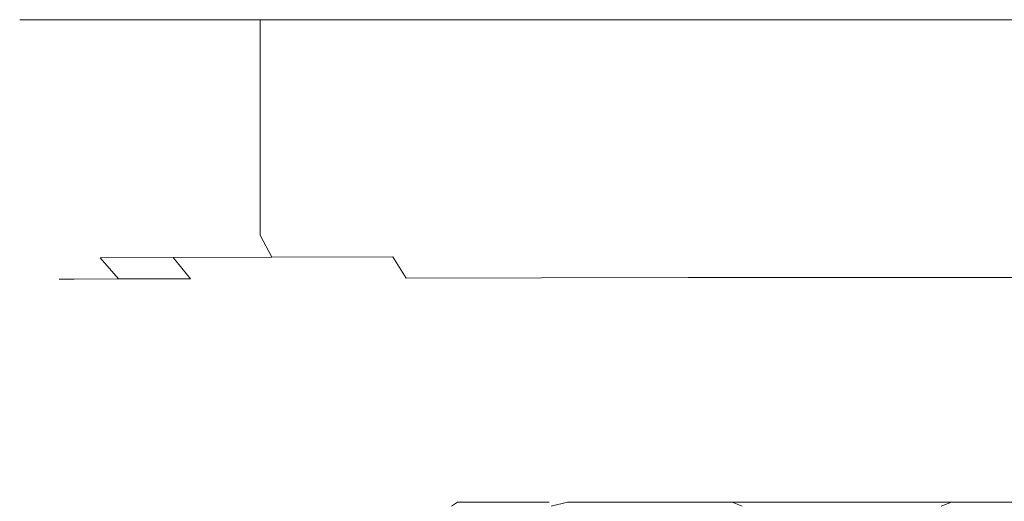
# Model space of a CAD drawing. Extents: x -110 to 110, y -122 to 0.
# Drawn here: x -110 to -68, y -20 to 0 of the extents above; entities that cross this region are included whole.
import ezdxf

# ---------------------------------------------------------------- set-up
doc = ezdxf.new("R2010")
doc.units = 0
doc.header["$LTSCALE"] = 500
doc.header["$MEASUREMENT"] = 0
doc.layers.add('CHROM', color=7, linetype='Continuous')

msp = doc.modelspace()

# ---------------------------------------------------------------- linework, layer by layer
at = {"layer": 'CHROM', "lineweight": 0}
for points, invisible_edges in [([(-109.763, -0.002, -0.021), (-109.699, -9.225, -0.021), (-109.037, -9.219, 6.791), (-109.094, -0.002, 6.775)], 7), ([(-109.094, -0.002, -6.818), (-109.037, -9.219, -6.834), (-109.699, -9.225, -0.021), (-109.763, -0.002, -0.021)], 7), ([(-74.926, -0.002, -0.021), (-109.763, -0.002, -0.021), (-109.094, -0.002, 6.775), (-74.926, -0.002, -0.021)], 15), ([(-74.926, -0.002, -0.021), (-109.094, -0.002, -6.818), (-109.763, -0.002, -0.021), (-74.926, -0.002, -0.021)], 15), ([(-107.111, -0.002, -13.353), (-107.073, -9.201, -13.385), (-109.037, -9.219, -6.834), (-109.094, -0.002, -6.818)], 7), ([(-109.094, -0.002, 6.775), (-109.037, -9.219, 6.791), (-107.072, -9.201, 13.342), (-107.111, -0.002, 13.311)], 7), ([(-74.926, -0.002, -0.021), (-107.111, -0.002, -13.353), (-109.094, -0.002, -6.818), (-74.926, -0.002, -0.021)], 15), ([(-74.926, -0.002, -0.021), (-109.094, -0.002, 6.775), (-107.111, -0.002, 13.311), (-74.926, -0.002, -0.021)], 15), ([(-103.892, -0.002, -19.376), (-103.877, -9.175, -19.422), (-107.073, -9.201, -13.385), (-107.111, -0.002, -13.353)], 7), ([(-107.111, -0.002, 13.311), (-107.072, -9.201, 13.342), (-103.877, -9.175, 19.379), (-103.892, -0.002, 19.334)], 7), ([(-74.926, -0.002, -0.021), (-103.892, -0.002, -19.376), (-107.111, -0.002, -13.353), (-74.926, -0.002, -0.021)], 15), ([(-74.926, -0.002, -0.021), (-107.111, -0.002, 13.311), (-103.892, -0.002, 19.334), (-74.926, -0.002, -0.021)], 15), ([(-99.559, -0.002, -24.655), (-99.566, -9.146, -24.713), (-103.877, -9.175, -19.422), (-103.892, -0.002, -19.376)], 6), ([(-103.892, -0.002, 19.334), (-103.877, -9.175, 19.379), (-99.566, -9.146, 24.671), (-99.559, -0.002, 24.613)], 7), ([(-74.926, -0.002, -0.021), (-99.559, -0.002, -24.655), (-103.892, -0.002, -19.376), (-74.926, -0.002, -0.021)], 15), ([(-74.926, -0.002, -0.021), (-103.892, -0.002, 19.334), (-99.559, -0.002, 24.613), (-74.926, -0.002, -0.021)], 15), ([(-94.28, -0.002, -28.988), (-94.298, -9.121, -29.056), (-99.566, -9.146, -24.713), (-99.559, -0.002, -24.655)], 7), ([(-99.559, -0.002, 24.613), (-99.566, -9.146, 24.671), (-94.298, -9.121, 29.013), (-94.28, -0.002, 28.945)], 6), ([(-74.926, -0.002, -0.021), (-94.28, -0.002, -28.988), (-99.559, -0.002, -24.655), (-74.926, -0.002, -0.021)], 15), ([(-74.926, -0.002, -0.021), (-99.559, -0.002, 24.613), (-94.28, -0.002, 28.945), (-74.926, -0.002, -0.021)], 15), ([(-88.257, -0.002, -32.207), (-88.274, -9.108, -32.282), (-94.298, -9.121, -29.056), (-94.28, -0.002, -28.988)], 7), ([(-94.28, -0.002, 28.945), (-94.298, -9.121, 29.013), (-88.274, -9.108, 32.24), (-88.257, -0.002, 32.165)], 7), ([(-74.926, -0.002, -0.021), (-88.257, -0.002, -32.207), (-94.28, -0.002, -28.988), (-74.926, -0.002, -0.021)], 15), ([(-74.926, -0.002, -0.021), (-94.28, -0.002, 28.945), (-88.257, -0.002, 32.165), (-74.926, -0.002, -0.021)], 15), ([(-81.722, -0.002, -34.189), (-81.731, -9.104, -34.27), (-88.274, -9.108, -32.282), (-88.257, -0.002, -32.207)], 7), ([(-88.257, -0.002, 32.165), (-88.274, -9.108, 32.24), (-81.731, -9.104, 34.227), (-81.722, -0.002, 34.147)], 7), ([(-74.926, -0.002, -0.021), (-81.722, -0.002, -34.189), (-88.257, -0.002, -32.207), (-74.926, -0.002, -0.021)], 15), ([(-74.926, -0.002, -0.021), (-88.257, -0.002, 32.165), (-81.722, -0.002, 34.147), (-74.926, -0.002, -0.021)], 15), ([(-81.722, -0.002, 34.147), (-81.731, -9.104, 34.227), (-74.926, -9.104, 34.898), (-74.926, -0.002, 34.816)], 7), ([(-74.925, -0.002, -34.859), (-74.925, -9.104, -34.941), (-81.731, -9.104, -34.27), (-81.722, -0.002, -34.189)], 7), ([(-74.926, -0.002, -0.021), (-81.722, -0.002, 34.147), (-74.926, -0.002, 34.816), (-74.926, -0.002, -0.021)], 15), ([(-74.926, -0.002, -0.021), (-74.925, -0.002, -34.859), (-81.722, -0.002, -34.189), (-74.926, -0.002, -0.021)], 15), ([(-74.926, -0.002, 34.816), (-74.926, -9.104, 34.898), (-68.12, -9.104, 34.227), (-68.129, -0.002, 34.147)], 7), ([(-74.926, -0.002, -0.021), (-55.571, -0.002, 28.945), (-50.292, -0.002, 24.613), (-74.926, -0.002, -0.021)], 15), ([(-74.926, -0.002, -0.021), (-40.088, -0.002, -0.021), (-40.757, -0.002, -6.818), (-74.926, -0.002, -0.021)], 15), ([(-74.926, -0.002, -0.021), (-61.594, -0.002, 32.165), (-55.571, -0.002, 28.945), (-74.926, -0.002, -0.021)], 15), ([(-74.926, -0.002, -0.021), (-68.129, -0.002, 34.147), (-61.594, -0.002, 32.165), (-74.926, -0.002, -0.021)], 15), ([(-74.926, -0.002, -0.021), (-74.926, -0.002, 34.816), (-68.129, -0.002, 34.147), (-74.926, -0.002, -0.021)], 15), ([(-74.926, -0.002, -0.021), (-68.129, -0.002, -34.189), (-74.925, -0.002, -34.859), (-74.926, -0.002, -0.021)], 15), ([(-74.926, -0.002, -0.021), (-61.594, -0.002, -32.207), (-68.129, -0.002, -34.189), (-74.926, -0.002, -0.021)], 15), ([(-74.926, -0.002, -0.021), (-55.571, -0.002, -28.988), (-61.594, -0.002, -32.207), (-74.926, -0.002, -0.021)], 15), ([(-74.926, -0.002, -0.021), (-40.757, -0.002, 6.775), (-40.088, -0.002, -0.021), (-74.926, -0.002, -0.021)], 13), ([(-74.926, -0.002, -0.021), (-50.292, -0.002, -24.655), (-55.571, -0.002, -28.988), (-74.926, -0.002, -0.021)], 15), ([(-74.926, -0.002, -0.021), (-42.74, -0.002, 13.311), (-40.757, -0.002, 6.775), (-74.926, -0.002, -0.021)], 15), ([(-74.926, -0.002, -0.021), (-45.959, -0.002, -19.376), (-50.292, -0.002, -24.655), (-74.926, -0.002, -0.021)], 15), ([(-74.926, -0.002, -0.021), (-45.959, -0.002, 19.334), (-42.74, -0.002, 13.311), (-74.926, -0.002, -0.021)], 15), ([(-74.926, -0.002, -0.021), (-42.74, -0.002, -13.353), (-45.959, -0.002, -19.376), (-74.926, -0.002, -0.021)], 15), ([(-74.926, -0.002, -0.021), (-50.292, -0.002, 24.613), (-45.959, -0.002, 19.334), (-74.926, -0.002, -0.021)], 15), ([(-74.926, -0.002, -0.021), (-40.757, -0.002, -6.818), (-42.74, -0.002, -13.353), (-74.926, -0.002, -0.021)], 13), ([(-68.129, -0.002, -34.189), (-68.12, -9.104, -34.27), (-74.925, -9.104, -34.941), (-74.925, -0.002, -34.859)], 7), ([(-68.129, -0.002, 34.147), (-68.12, -9.104, 34.227), (-61.577, -9.108, 32.24), (-61.594, -0.002, 32.165)], 7), ([(-61.594, -0.002, -32.207), (-61.577, -9.108, -32.282), (-68.12, -9.104, -34.27), (-68.129, -0.002, -34.189)], 7), ([(-103.247, -10.099, -19.137), (-106.343, -10.11, -13.176), (-107.073, -9.201, -13.385), (-103.877, -9.175, -19.422)], 15), ([(-106.343, -10.11, 13.133), (-103.247, -10.099, 19.094), (-103.877, -9.175, 19.379), (-107.072, -9.201, 13.342)], 15), ([(-103.247, -10.099, 19.094), (-99.065, -10.087, 24.339), (-99.566, -9.146, 24.671), (-103.877, -9.175, 19.379)], 15), ([(-99.065, -10.087, -24.382), (-103.247, -10.099, -19.137), (-103.877, -9.175, -19.422), (-99.566, -9.146, -24.713)], 7), ([(-99.065, -10.087, 24.339), (-93.94, -10.075, 28.668), (-94.298, -9.121, 29.013), (-99.566, -9.146, 24.671)], 7), ([(-93.94, -10.075, -28.71), (-99.065, -10.087, -24.382), (-99.566, -9.146, -24.713), (-94.298, -9.121, -29.056)], 15), ([(-93.94, -10.075, 28.668), (-88.055, -10.068, 31.906), (-88.274, -9.108, 32.24), (-94.298, -9.121, 29.013)], 15), ([(-88.055, -10.068, -31.948), (-93.94, -10.075, -28.71), (-94.298, -9.121, -29.056), (-88.274, -9.108, -32.282)], 15), ([(-88.055, -10.068, 31.906), (-81.631, -10.065, 33.913), (-81.731, -9.104, 34.227), (-88.274, -9.108, 32.24)], 15), ([(-81.631, -10.065, -33.955), (-88.055, -10.068, -31.948), (-88.274, -9.108, -32.282), (-81.731, -9.104, -34.27)], 15), ([(-81.631, -10.065, 33.913), (-74.926, -10.064, 34.593), (-74.926, -9.104, 34.898), (-81.731, -9.104, 34.227)], 15), ([(-74.925, -10.064, -34.635), (-81.631, -10.065, -33.955), (-81.731, -9.104, -34.27), (-74.925, -9.104, -34.941)], 15), ([(-74.926, -10.064, 34.593), (-68.22, -10.065, 33.913), (-68.12, -9.104, 34.227), (-74.926, -9.104, 34.898)], 15), ([(-68.22, -10.065, -33.955), (-74.925, -10.064, -34.635), (-74.925, -9.104, -34.941), (-68.12, -9.104, -34.27)], 15), ([(-68.22, -10.065, 33.913), (-61.796, -10.068, 31.906), (-61.577, -9.108, 32.24), (-68.12, -9.104, 34.227)], 15), ([(-61.796, -10.068, -31.948), (-68.22, -10.065, -33.955), (-68.12, -9.104, -34.27), (-61.577, -9.108, -32.282)], 15), ([(-108.894, -10.121, -0.021), (-108.245, -10.117, 6.681), (-109.037, -9.219, 6.791), (-109.699, -9.225, -0.021)], 15), ([(-108.245, -10.117, -6.724), (-108.894, -10.121, -0.021), (-109.699, -9.225, -0.021), (-109.037, -9.219, -6.834)], 15), ([(-108.245, -10.117, 6.681), (-106.343, -10.11, 13.133), (-107.072, -9.201, 13.342), (-109.037, -9.219, 6.791)], 15), ([(-106.343, -10.11, -13.176), (-108.245, -10.117, -6.724), (-109.037, -9.219, -6.834), (-107.073, -9.201, -13.385)], 15), ([(-108.089, -11.018, -0.021), (-107.454, -11.015, 6.571), (-108.245, -10.117, 6.681), (-108.894, -10.121, -0.021)], 15), ([(-107.454, -11.015, -6.613), (-108.089, -11.018, -0.021), (-108.894, -10.121, -0.021), (-108.245, -10.117, -6.724)], 15), ([(-107.454, -11.015, 6.571), (-105.572, -11.009, 12.913), (-106.343, -10.11, 13.133), (-108.245, -10.117, 6.681)], 15), ([(-105.572, -11.009, -12.955), (-107.454, -11.015, -6.613), (-108.245, -10.117, -6.724), (-106.343, -10.11, -13.176)], 15), ([(-105.572, -11.009, 12.913), (-102.514, -10.998, 18.763), (-103.247, -10.099, 19.094), (-106.343, -10.11, 13.133)], 3), ([(-102.514, -10.998, -18.806), (-105.572, -11.009, -12.955), (-106.343, -10.11, -13.176), (-103.247, -10.099, -19.137)], 7), ([(-102.514, -10.998, 18.763), (-98.396, -10.985, 23.899), (-99.065, -10.087, 24.339), (-103.247, -10.099, 19.094)], 11), ([(-98.396, -10.985, -23.941), (-102.514, -10.998, -18.806), (-103.247, -10.099, -19.137), (-99.065, -10.087, -24.382)], 11), ([(-98.396, -10.985, 23.899), (-93.373, -10.971, 28.12), (-93.94, -10.075, 28.668), (-99.065, -10.087, 24.339)], 11), ([(-93.373, -10.971, -28.163), (-98.396, -10.985, -23.941), (-99.065, -10.087, -24.382), (-93.94, -10.075, -28.71)], 3), ([(-93.373, -10.971, 28.12), (-87.636, -10.959, 31.262), (-88.055, -10.068, 31.906), (-93.94, -10.075, 28.668)], 7), ([(-87.636, -10.959, -31.304), (-93.373, -10.971, -28.163), (-93.94, -10.075, -28.71), (-88.055, -10.068, -31.948)], 15), ([(-87.636, -10.959, 31.262), (-81.407, -10.951, 33.199), (-81.631, -10.065, 33.913), (-88.055, -10.068, 31.906)], 15), ([(-81.407, -10.951, -33.241), (-87.636, -10.959, -31.304), (-88.055, -10.068, -31.948), (-81.631, -10.065, -33.955)], 15), ([(-81.407, -10.951, 33.199), (-74.926, -10.948, 33.853), (-74.926, -10.064, 34.593), (-81.631, -10.065, 33.913)], 15), ([(-74.925, -10.948, -33.896), (-81.407, -10.951, -33.241), (-81.631, -10.065, -33.955), (-74.925, -10.064, -34.635)], 15), ([(-74.926, -10.948, 33.853), (-68.444, -10.951, 33.199), (-68.22, -10.065, 33.913), (-74.926, -10.064, 34.593)], 15), ([(-68.444, -10.951, -33.241), (-74.925, -10.948, -33.896), (-74.925, -10.064, -34.635), (-68.22, -10.065, -33.955)], 15), ([(-68.444, -10.951, 33.199), (-62.215, -10.959, 31.262), (-61.796, -10.068, 31.906), (-68.22, -10.065, 33.913)], 15), ([(-62.215, -10.959, -31.304), (-68.444, -10.951, -33.241), (-68.22, -10.065, -33.955), (-61.796, -10.068, -31.948)], 15), ([(-108.089, -11.018, -0.021), (-93.414, -19.537, -0.021), (-93.055, -19.541, 3.681), (-107.454, -11.015, 6.571)], 7), ([(-107.454, -11.015, -6.613), (-93.055, -19.541, -3.724), (-93.414, -19.537, -0.021), (-108.089, -11.018, -0.021)], 7), ([(-107.454, -11.015, 6.571), (-93.055, -19.541, 3.681), (-91.995, -19.554, 7.235), (-105.572, -11.009, 12.913)], 7), ([(-105.572, -11.009, -12.955), (-91.995, -19.554, -7.278), (-93.055, -19.541, -3.724), (-107.454, -11.015, -6.613)], 7), ([(-105.572, -11.009, 12.913), (-91.995, -19.554, 7.235), (-90.277, -19.573, 10.5), (-102.514, -10.998, 18.763)], 15), ([(-102.514, -10.998, -18.806), (-90.277, -19.573, -10.542), (-91.995, -19.554, -7.278), (-105.572, -11.009, -12.955)], 7), ([(-102.514, -10.998, 18.763), (-90.277, -19.573, 10.5), (-87.969, -19.596, 13.35), (-98.396, -10.985, 23.899)], 15), ([(-98.396, -10.985, -23.941), (-87.969, -19.596, -13.392), (-90.277, -19.573, -10.542), (-102.514, -10.998, -18.806)], 15), ([(-98.396, -10.985, 23.899), (-87.969, -19.596, 13.35), (-85.165, -19.618, 15.678), (-93.373, -10.971, 28.12)], 15), ([(-93.373, -10.971, -28.163), (-85.165, -19.618, -15.72), (-87.969, -19.596, -13.392), (-98.396, -10.985, -23.941)], 15), ([(-93.373, -10.971, 28.12), (-85.165, -19.618, 15.678), (-81.974, -19.636, 17.402), (-87.636, -10.959, 31.262)], 7), ([(-87.636, -10.959, -31.304), (-81.974, -19.636, -17.444), (-85.165, -19.618, -15.72), (-93.373, -10.971, -28.163)], 7), ([(-87.636, -10.959, 31.262), (-81.974, -19.636, 17.402), (-78.517, -19.647, 18.46), (-81.407, -10.951, 33.199)], 7), ([(-81.407, -10.951, -33.241), (-78.517, -19.647, -18.503), (-81.974, -19.636, -17.444), (-87.636, -10.959, -31.304)], 7), ([(-81.407, -10.951, 33.199), (-78.517, -19.647, 18.46), (-74.926, -19.651, 18.817), (-74.926, -10.948, 33.853)], 7), ([(-74.925, -10.948, -33.896), (-74.926, -19.651, -18.86), (-78.517, -19.647, -18.503), (-81.407, -10.951, -33.241)], 7), ([(-74.926, -10.948, 33.853), (-74.926, -19.651, 18.817), (-71.334, -19.647, 18.46), (-68.444, -10.951, 33.199)], 7), ([(-68.444, -10.951, -33.241), (-71.334, -19.647, -18.503), (-74.926, -19.651, -18.86), (-74.925, -10.948, -33.896)], 7), ([(-68.444, -10.951, 33.199), (-71.334, -19.647, 18.46), (-67.877, -19.636, 17.402), (-62.215, -10.959, 31.262)], 7), ([(-62.215, -10.959, -31.304), (-67.877, -19.636, -17.444), (-71.334, -19.647, -18.503), (-68.444, -10.951, -33.241)], 7), ([(-92.663, -20.157, -0.025), (-92.318, -20.158, 3.482), (-93.055, -19.541, 3.681), (-93.414, -19.537, -0.021)], 15), ([(-92.317, -20.158, -3.533), (-92.663, -20.157, -0.025), (-93.414, -19.537, -0.021), (-93.055, -19.541, -3.724)], 15), ([(-92.318, -20.158, 3.482), (-91.296, -20.162, 6.848), (-91.995, -19.554, 7.235), (-93.055, -19.541, 3.681)], 15), ([(-91.295, -20.162, -6.898), (-92.317, -20.158, -3.533), (-93.055, -19.541, -3.724), (-91.995, -19.554, -7.278)], 15), ([(-91.296, -20.162, 6.848), (-89.643, -20.167, 9.939), (-90.277, -19.573, 10.5), (-91.995, -19.554, 7.235)], 15), ([(-89.641, -20.167, -9.989), (-91.295, -20.162, -6.898), (-91.995, -19.554, -7.278), (-90.277, -19.573, -10.542)], 15), ([(-89.643, -20.167, 9.939), (-87.427, -20.174, 12.637), (-87.969, -19.596, 13.35), (-90.277, -19.573, 10.5)], 15), ([(-87.425, -20.174, -12.686), (-89.641, -20.167, -9.989), (-90.277, -19.573, -10.542), (-87.969, -19.596, -13.392)], 15), ([(-87.427, -20.174, 12.637), (-84.737, -20.18, 14.842), (-85.165, -19.618, 15.678), (-87.969, -19.596, 13.35)], 15), ([(-84.736, -20.18, -14.89), (-87.425, -20.174, -12.686), (-87.969, -19.596, -13.392), (-85.165, -19.618, -15.72)], 15), ([(-84.737, -20.18, 14.842), (-81.678, -20.185, 16.475), (-81.974, -19.636, 17.402), (-85.165, -19.618, 15.678)], 15), ([(-81.677, -20.185, -16.523), (-84.736, -20.18, -14.89), (-85.165, -19.618, -15.72), (-81.974, -19.636, -17.444)], 15), ([(-65.115, -20.18, -14.89), (-68.174, -20.185, -16.523), (-67.877, -19.636, -17.444), (-64.686, -19.618, -15.72)], 15), ([(-68.173, -20.185, 16.475), (-65.113, -20.18, 14.842), (-64.686, -19.618, 15.678), (-67.877, -19.636, 17.402)], 15), ([(-81.678, -20.185, 16.475), (-78.366, -20.189, 17.478), (-78.517, -19.647, 18.46), (-81.974, -19.636, 17.402)], 15), ([(-78.365, -20.189, -17.525), (-81.677, -20.185, -16.523), (-81.974, -19.636, -17.444), (-78.517, -19.647, -18.503)], 15), ([(-78.366, -20.189, 17.478), (-74.925, -20.19, 17.816), (-74.926, -19.651, 18.817), (-78.517, -19.647, 18.46)], 15), ([(-74.925, -20.19, -17.863), (-78.365, -20.189, -17.525), (-78.517, -19.647, -18.503), (-74.926, -19.651, -18.86)], 15), ([(-74.925, -20.19, 17.816), (-71.485, -20.189, 17.478), (-71.334, -19.647, 18.46), (-74.926, -19.651, 18.817)], 15), ([(-71.485, -20.189, -17.525), (-74.925, -20.19, -17.863), (-74.926, -19.651, -18.86), (-71.334, -19.647, -18.503)], 15), ([(-71.485, -20.189, 17.478), (-68.173, -20.185, 16.475), (-67.877, -19.636, 17.402), (-71.334, -19.647, 18.46)], 15), ([(-68.174, -20.185, -16.523), (-71.485, -20.189, -17.525), (-71.334, -19.647, -18.503), (-67.877, -19.636, -17.444)], 15), ([(-91.722, -20.413, -0.03), (-91.4, -20.413, 3.247), (-92.318, -20.158, 3.482), (-92.663, -20.157, -0.025)], 15), ([(-91.398, -20.413, -3.306), (-91.722, -20.413, -0.03), (-92.663, -20.157, -0.025), (-92.317, -20.158, -3.533)], 15), ([(-91.4, -20.413, 3.247), (-90.443, -20.413, 6.398), (-91.296, -20.162, 6.848), (-92.318, -20.158, 3.482)], 15), ([(-90.442, -20.413, -6.457), (-91.398, -20.413, -3.306), (-92.317, -20.158, -3.533), (-91.295, -20.162, -6.898)], 15), ([(-91.722, -20.413, -0.03), (-91.398, -20.413, -3.306), (-74.921, -20.413, -0.163), (-91.722, -20.413, -0.03)], 15), ([(-91.4, -20.413, 3.247), (-91.722, -20.413, -0.03), (-74.921, -20.413, -0.163), (-91.4, -20.413, 3.247)], 15), ([(-90.508, -20.199, -5.386), (-90.884, -20.489, -6.068), (-91.448, -20.661, -5.652), (-91.186, -20.489, -5.001)], 11), ([(-90.443, -20.413, 6.398), (-91.4, -20.413, 3.247), (-74.921, -20.413, -0.163), (-90.443, -20.413, 6.398)], 15), ([(-91.398, -20.413, -3.306), (-90.442, -20.413, -6.457), (-74.921, -20.413, -0.163), (-91.398, -20.413, -3.306)], 15), ([(-90.443, -20.413, 6.398), (-88.891, -20.413, 9.302), (-89.643, -20.167, 9.939), (-91.296, -20.162, 6.848)], 15), ([(-88.89, -20.413, -9.36), (-90.442, -20.413, -6.457), (-91.295, -20.162, -6.898), (-89.641, -20.167, -9.989)], 15), ([(-90.508, -20.199, -5.386), (-91.186, -20.489, -5.001), (-87.304, -20.489, 10.33), (-86.525, -20.199, 10.346)], 13), ([(-78.876, -20.199, -16.701), (-79.548, -20.489, -17.095), (-90.884, -20.489, -6.068), (-90.508, -20.199, -5.386)], 15), ([(-78.876, -20.199, -16.701), (-90.508, -20.199, -5.386), (-74.893, -20.199, -0.969), (-78.876, -20.199, -16.701)], 15), ([(-90.508, -20.199, -5.386), (-86.525, -20.199, 10.346), (-74.893, -20.199, -0.969), (-90.508, -20.199, -5.386)], 15), ([(-88.891, -20.413, 9.302), (-90.443, -20.413, 6.398), (-74.921, -20.413, -0.163), (-88.891, -20.413, 9.302)], 15), ([(-90.442, -20.413, -6.457), (-88.89, -20.413, -9.36), (-74.921, -20.413, -0.163), (-90.442, -20.413, -6.457)], 15), ([(-88.891, -20.413, 9.302), (-86.802, -20.413, 11.847), (-87.427, -20.174, 12.637), (-89.643, -20.167, 9.939)], 15), ([(-86.801, -20.413, -11.906), (-88.89, -20.413, -9.36), (-89.641, -20.167, -9.989), (-87.425, -20.174, -12.686)], 15), ([(-86.802, -20.413, 11.847), (-88.891, -20.413, 9.302), (-74.921, -20.413, -0.163), (-86.802, -20.413, 11.847)], 15), ([(-88.89, -20.413, -9.36), (-86.801, -20.413, -11.906), (-74.921, -20.413, -0.163), (-88.89, -20.413, -9.36)], 15), ([(-86.802, -20.413, 11.847), (-84.257, -20.413, 13.936), (-84.737, -20.18, 14.842), (-87.427, -20.174, 12.637)], 15), ([(-84.256, -20.413, -13.994), (-86.801, -20.413, -11.906), (-87.425, -20.174, -12.686), (-84.736, -20.18, -14.89)], 15), ([(-86.525, -20.199, 10.346), (-87.304, -20.489, 10.33), (-87.225, -20.661, 11.026), (-86.531, -20.489, 11.125)], 11), ([(-84.257, -20.413, 13.936), (-86.802, -20.413, 11.847), (-74.921, -20.413, -0.163), (-84.257, -20.413, 13.936)], 15), ([(-86.801, -20.413, -11.906), (-84.256, -20.413, -13.994), (-74.921, -20.413, -0.163), (-86.801, -20.413, -11.906)], 15), ([(-86.525, -20.199, 10.346), (-86.531, -20.489, 11.125), (-71.313, -20.489, 15.429), (-70.91, -20.199, 14.762)], 13), ([(-86.525, -20.199, 10.346), (-70.91, -20.199, 14.762), (-74.893, -20.199, -0.969), (-86.525, -20.199, 10.346)], 15), ([(-84.257, -20.413, 13.936), (-81.353, -20.413, 15.488), (-81.678, -20.185, 16.475), (-84.737, -20.18, 14.842)], 15), ([(-81.352, -20.413, -15.546), (-84.256, -20.413, -13.994), (-84.736, -20.18, -14.89), (-81.677, -20.185, -16.523)], 15), ([(-81.353, -20.413, 15.488), (-84.257, -20.413, 13.936), (-74.921, -20.413, -0.163), (-81.353, -20.413, 15.488)], 15), ([(-84.256, -20.413, -13.994), (-81.352, -20.413, -15.546), (-74.921, -20.413, -0.163), (-84.256, -20.413, -13.994)], 15), ([(-81.353, -20.413, 15.488), (-78.202, -20.413, 16.444), (-78.366, -20.189, 17.478), (-81.678, -20.185, 16.475)], 15), ([(-78.202, -20.413, -16.502), (-81.352, -20.413, -15.546), (-81.677, -20.185, -16.523), (-78.365, -20.189, -17.525)], 15), ([(-78.202, -20.413, 16.444), (-81.353, -20.413, 15.488), (-74.921, -20.413, -0.163), (-78.202, -20.413, 16.444)], 15), ([(-81.352, -20.413, -15.546), (-78.202, -20.413, -16.502), (-74.921, -20.413, -0.163), (-81.352, -20.413, -15.546)], 15), ([(-78.876, -20.199, -16.701), (-78.473, -20.489, -17.367), (-79.116, -20.661, -17.647), (-79.548, -20.489, -17.095)], 11), ([(-63.261, -20.199, -12.285), (-78.876, -20.199, -16.701), (-74.893, -20.199, -0.969), (-63.261, -20.199, -12.285)], 15), ([(-63.261, -20.199, -12.285), (-63.255, -20.489, -13.064), (-78.473, -20.489, -17.367), (-78.876, -20.199, -16.701)], 13), ([(-78.202, -20.413, 16.444), (-74.925, -20.413, 16.767), (-74.925, -20.19, 17.816), (-78.366, -20.189, 17.478)], 15), ([(-74.925, -20.413, -16.825), (-78.202, -20.413, -16.502), (-78.365, -20.189, -17.525), (-74.925, -20.19, -17.863)], 15), ([(-78.202, -20.413, -16.502), (-74.925, -20.413, -16.825), (-74.921, -20.413, -0.163), (-78.202, -20.413, -16.502)], 15), ([(-74.925, -20.413, 16.767), (-78.202, -20.413, 16.444), (-74.921, -20.413, -0.163), (-74.925, -20.413, 16.767)], 15), ([(-74.925, -20.413, 16.767), (-71.648, -20.413, 16.444), (-71.485, -20.189, 17.478), (-74.925, -20.19, 17.816)], 15), ([(-71.649, -20.413, -16.502), (-74.925, -20.413, -16.825), (-74.925, -20.19, -17.863), (-71.485, -20.189, -17.525)], 15), ([(-74.925, -20.413, -16.825), (-71.649, -20.413, -16.502), (-74.921, -20.413, -0.163), (-74.925, -20.413, -16.825)], 15), ([(-71.648, -20.413, 16.444), (-74.925, -20.413, 16.767), (-74.921, -20.413, -0.163), (-71.648, -20.413, 16.444)], 15), ([(-58.453, -20.413, -3.306), (-58.13, -20.413, -0.03), (-74.921, -20.413, -0.163), (-58.453, -20.413, -3.306)], 15), ([(-59.409, -20.413, -6.457), (-58.453, -20.413, -3.306), (-74.921, -20.413, -0.163), (-59.409, -20.413, -6.457)], 15), ([(-60.961, -20.413, -9.36), (-59.409, -20.413, -6.457), (-74.921, -20.413, -0.163), (-60.961, -20.413, -9.36)], 15), ([(-63.049, -20.413, -11.905), (-60.961, -20.413, -9.36), (-74.921, -20.413, -0.163), (-63.049, -20.413, -11.905)], 15), ([(-65.595, -20.413, -13.994), (-63.049, -20.413, -11.905), (-74.921, -20.413, -0.163), (-65.595, -20.413, -13.994)], 15), ([(-68.498, -20.413, -15.546), (-65.595, -20.413, -13.994), (-74.921, -20.413, -0.163), (-68.498, -20.413, -15.546)], 15), ([(-71.649, -20.413, -16.502), (-68.498, -20.413, -15.546), (-74.921, -20.413, -0.163), (-71.649, -20.413, -16.502)], 15), ([(-68.497, -20.413, 15.488), (-71.648, -20.413, 16.444), (-74.921, -20.413, -0.163), (-68.497, -20.413, 15.488)], 15), ([(-65.594, -20.413, 13.936), (-68.497, -20.413, 15.488), (-74.921, -20.413, -0.163), (-65.594, -20.413, 13.936)], 15), ([(-63.048, -20.413, 11.847), (-65.594, -20.413, 13.936), (-74.921, -20.413, -0.163), (-63.048, -20.413, 11.847)], 15), ([(-60.959, -20.413, 9.302), (-63.048, -20.413, 11.847), (-74.921, -20.413, -0.163), (-60.959, -20.413, 9.302)], 15), ([(-59.407, -20.413, 6.398), (-60.959, -20.413, 9.302), (-74.921, -20.413, -0.163), (-59.407, -20.413, 6.398)], 15), ([(-58.452, -20.413, 3.247), (-59.407, -20.413, 6.398), (-74.921, -20.413, -0.163), (-58.452, -20.413, 3.247)], 15), ([(-58.13, -20.413, -0.03), (-58.452, -20.413, 3.247), (-74.921, -20.413, -0.163), (-58.13, -20.413, -0.03)], 15), ([(-59.278, -20.199, 3.447), (-63.261, -20.199, -12.285), (-74.893, -20.199, -0.969), (-59.278, -20.199, 3.447)], 15), ([(-70.91, -20.199, 14.762), (-59.278, -20.199, 3.447), (-74.893, -20.199, -0.969), (-70.91, -20.199, 14.762)], 15), ([(-68.498, -20.413, -15.546), (-71.649, -20.413, -16.502), (-71.485, -20.189, -17.525), (-68.174, -20.185, -16.523)], 15), ([(-71.648, -20.413, 16.444), (-68.497, -20.413, 15.488), (-68.173, -20.185, 16.475), (-71.485, -20.189, 17.478)], 15), ([(-70.91, -20.199, 14.762), (-71.313, -20.489, 15.429), (-70.67, -20.661, 15.709), (-70.238, -20.489, 15.156)], 11), ([(-70.91, -20.199, 14.762), (-70.238, -20.489, 15.156), (-58.902, -20.489, 4.129), (-59.278, -20.199, 3.447)], 15), ([(-65.595, -20.413, -13.994), (-68.498, -20.413, -15.546), (-68.174, -20.185, -16.523), (-65.115, -20.18, -14.89)], 15), ([(-68.497, -20.413, 15.488), (-65.594, -20.413, 13.936), (-65.113, -20.18, 14.842), (-68.173, -20.185, 16.475)], 15)]:
    msp.add_3dface(points, dxfattribs=dict(at, invisible_edges=invisible_edges))

doc.saveas('drawing.dxf')
